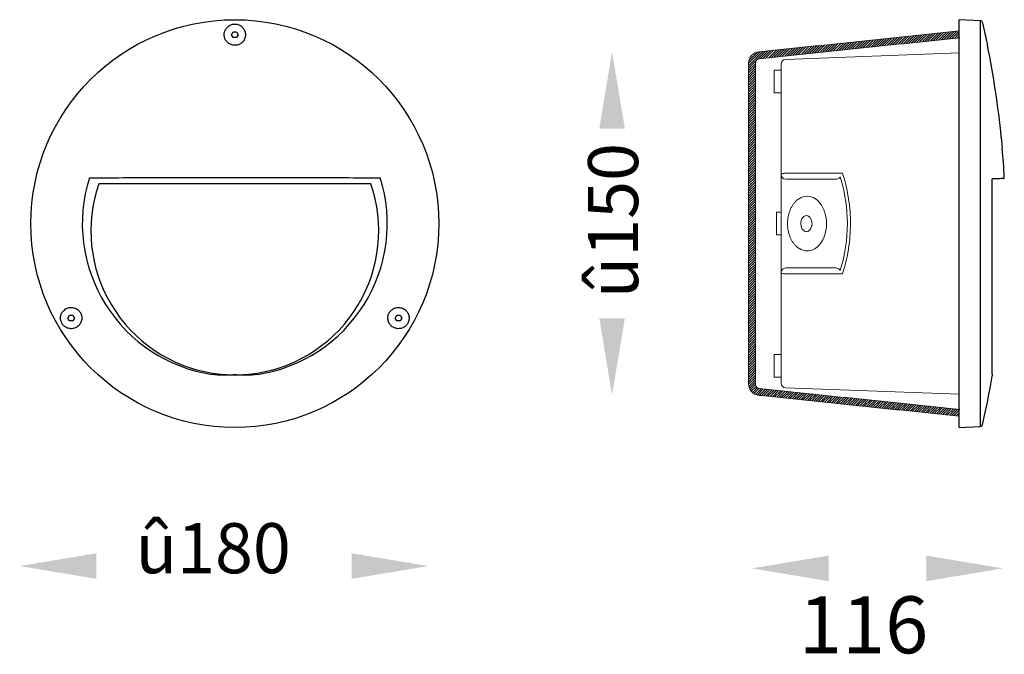
# Model space of a CAD drawing. Units: inches. Extents: x 127 to 559, y 96 to 374.
import ezdxf

# ---------------------------------------------------------------- set-up
doc = ezdxf.new("R2010")
doc.units = ezdxf.units.IN
doc.header["$MEASUREMENT"] = 0
doc.layers.add('Layer 1', color=7, linetype='Continuous')

msp = doc.modelspace()

# ---------------------------------------------------------------- linework, layer by layer
for p, q in [((548.65, 373.96), (539.3, 374.42)), ((539.3, 195.2), (539.3, 374.42)), ((548.65, 195.66), (548.65, 373.96)), ((219.61, 367.81), (220.33, 369.07)), ((220.33, 366.55), (219.61, 367.81)), ((220.33, 369.07), (221.79, 369.07)), ((221.79, 369.07), (222.52, 367.81)), ((222.52, 367.81), (221.79, 366.55)), ((221.79, 366.55), (220.33, 366.55)), ((557.8, 322.81), (558.26, 317.82)), ((553.88, 218.63), (553.88, 304.42)), ((280.84, 302.34), (161.29, 302.34)), ((147.73, 243.31), (148.45, 244.57)), ((148.45, 242.05), (147.73, 243.31)), ((148.45, 244.57), (149.91, 244.57)), ((149.91, 244.57), (150.64, 243.31)), ((150.64, 243.31), (149.91, 242.05)), ((291.49, 243.31), (292.21, 244.57)), ((292.21, 242.05), (291.49, 243.31)), ((292.21, 244.57), (293.67, 244.57)), ((293.67, 244.57), (294.4, 243.31)), ((294.4, 243.31), (293.67, 242.05)), ((149.91, 242.05), (148.45, 242.05)), ((293.67, 242.05), (292.21, 242.05)), ((553.88, 218.63), (553.88, 217.84)), ((539.3, 195.2), (548.65, 195.66))]:
    msp.add_line(p, q)
at = {"color": 1}
for p, q in [((519.55, 364.37), (522.92, 367.74)), ((520.74, 364.5), (524.1, 367.86)), ((521.92, 364.62), (525.29, 367.99)), ((523.11, 364.74), (526.47, 368.11)), ((524.29, 364.87), (527.66, 368.23)), ((525.47, 364.99), (528.84, 368.36)), ((526.66, 365.11), (530.02, 368.48)), ((527.84, 365.24), (531.21, 368.6)), ((529.03, 365.36), (532.39, 368.73)), ((530.21, 365.48), (533.58, 368.85)), ((531.39, 365.61), (534.76, 368.97)), ((532.58, 365.73), (535.94, 369.1)), ((533.76, 365.85), (537.13, 369.22)), ((534.95, 365.98), (538.31, 369.34)), ((536.13, 366.1), (539.09, 369.06)), ((537.31, 366.22), (539.09, 368)), ((478.11, 360.06), (481.48, 363.42)), ((479.3, 360.18), (482.67, 363.55)), ((480.48, 360.3), (483.85, 363.67)), ((481.67, 360.43), (485.03, 363.79)), ((482.85, 360.55), (486.22, 363.92)), ((484.03, 360.67), (487.4, 364.04)), ((485.22, 360.8), (488.59, 364.16)), ((486.4, 360.92), (489.77, 364.29)), ((487.59, 361.04), (490.95, 364.41)), ((488.77, 361.17), (492.14, 364.53)), ((489.95, 361.29), (493.32, 364.66)), ((491.14, 361.41), (494.51, 364.78)), ((492.32, 361.54), (495.69, 364.9)), ((493.51, 361.66), (496.87, 365.03)), ((494.69, 361.78), (498.06, 365.15)), ((495.87, 361.91), (499.24, 365.27)), ((497.06, 362.03), (500.43, 365.4)), ((498.24, 362.15), (501.61, 365.52)), ((499.43, 362.28), (502.79, 365.64)), ((500.61, 362.4), (503.98, 365.77)), ((501.79, 362.52), (505.16, 365.89)), ((502.98, 362.65), (506.35, 366.01)), ((504.16, 362.77), (507.53, 366.14)), ((505.35, 362.89), (508.71, 366.26)), ((506.53, 363.02), (509.9, 366.38)), ((507.71, 363.14), (511.08, 366.51)), ((508.9, 363.26), (512.27, 366.63)), ((510.08, 363.39), (513.45, 366.75)), ((511.27, 363.51), (514.63, 366.88)), ((512.45, 363.63), (515.82, 367)), ((513.63, 363.76), (517, 367.12)), ((514.82, 363.88), (518.18, 367.25)), ((516, 364), (519.37, 367.37)), ((517.19, 364.13), (520.55, 367.49)), ((518.37, 364.25), (521.74, 367.62)), ((538.5, 366.35), (539.09, 366.94)), ((446.8, 353.13), (454.25, 360.59)), ((446.8, 354.19), (453.07, 360.46)), ((446.8, 355.26), (451.88, 360.34)), ((446.93, 356.45), (450.7, 360.22)), ((452.07, 357.34), (455.43, 360.71)), ((452.48, 358.82), (454.25, 360.59)), ((453.25, 357.47), (456.62, 360.83)), ((454.43, 357.59), (457.8, 360.96)), ((455.62, 357.71), (458.99, 361.08)), ((456.8, 357.84), (460.17, 361.2)), ((457.99, 357.96), (461.35, 361.33)), ((459.17, 358.08), (462.54, 361.45)), ((460.35, 358.21), (463.72, 361.57)), ((461.54, 358.33), (464.91, 361.7)), ((462.72, 358.45), (466.09, 361.82)), ((463.91, 358.58), (467.27, 361.94)), ((465.09, 358.7), (468.46, 362.07)), ((466.27, 358.82), (469.64, 362.19)), ((467.46, 358.95), (470.83, 362.31)), ((468.64, 359.07), (472.01, 362.44)), ((469.83, 359.19), (473.19, 362.56)), ((471.01, 359.32), (474.38, 362.68)), ((472.19, 359.44), (475.56, 362.81)), ((473.38, 359.56), (476.75, 362.93)), ((474.56, 359.69), (477.93, 363.05)), ((475.75, 359.81), (479.11, 363.18)), ((476.93, 359.93), (480.3, 363.3)), ((446.8, 352.07), (449.8, 355.07)), ((446.8, 351.01), (449.8, 354.01)), ((446.8, 349.95), (449.8, 352.95)), ((446.8, 348.89), (449.8, 351.89)), ((446.8, 347.83), (449.8, 350.83)), ((446.8, 346.77), (449.8, 349.77)), ((446.8, 345.71), (449.8, 348.71)), ((446.8, 344.65), (449.8, 347.65)), ((446.8, 343.59), (449.8, 346.59)), ((446.8, 342.53), (449.8, 345.53)), ((446.8, 341.47), (449.8, 344.47)), ((446.8, 340.41), (449.8, 343.41)), ((446.8, 339.35), (449.8, 342.35)), ((446.8, 338.28), (449.8, 341.28)), ((446.8, 337.22), (449.8, 340.22)), ((446.8, 336.16), (449.8, 339.16)), ((446.8, 335.1), (449.8, 338.1)), ((446.8, 334.04), (449.8, 337.04)), ((446.8, 332.98), (449.8, 335.98)), ((446.8, 331.92), (449.8, 334.92)), ((446.8, 330.86), (449.8, 333.86)), ((446.8, 329.8), (449.8, 332.8)), ((446.8, 328.74), (449.8, 331.74)), ((446.8, 327.68), (449.8, 330.68)), ((446.8, 326.62), (449.8, 329.62)), ((446.8, 325.56), (449.8, 328.56)), ((446.8, 324.5), (449.8, 327.5)), ((446.8, 323.44), (449.8, 326.44)), ((446.8, 322.37), (449.8, 325.37)), ((446.8, 321.31), (449.8, 324.31)), ((446.8, 320.25), (449.8, 323.25)), ((446.8, 319.19), (449.8, 322.19)), ((446.8, 318.13), (449.8, 321.13)), ((446.8, 317.07), (449.8, 320.07)), ((446.8, 316.01), (449.8, 319.01)), ((446.8, 314.95), (449.8, 317.95)), ((446.8, 313.89), (449.8, 316.89)), ((446.8, 312.83), (449.8, 315.83)), ((446.8, 311.77), (449.8, 314.77)), ((446.8, 310.71), (449.8, 313.71)), ((446.8, 309.65), (449.8, 312.65)), ((446.8, 308.59), (449.8, 311.59)), ((446.8, 307.53), (449.8, 310.53)), ((446.8, 306.46), (449.8, 309.46)), ((446.8, 305.4), (449.8, 308.4)), ((446.8, 304.34), (449.8, 307.34)), ((446.8, 303.28), (449.8, 306.28)), ((446.8, 302.22), (449.8, 305.22)), ((446.8, 301.16), (449.8, 304.16)), ((446.8, 300.1), (449.8, 303.1)), ((446.8, 299.04), (449.8, 302.04)), ((446.8, 297.98), (449.8, 300.98)), ((446.8, 296.92), (449.8, 299.92)), ((446.8, 295.86), (449.8, 298.86)), ((446.8, 294.8), (449.8, 297.8)), ((446.8, 293.74), (449.8, 296.74)), ((446.8, 292.68), (449.8, 295.68)), ((446.8, 291.62), (449.8, 294.62)), ((446.8, 290.55), (449.8, 293.55)), ((446.8, 289.49), (449.8, 292.49)), ((446.8, 288.43), (449.8, 291.43)), ((446.8, 287.37), (449.8, 290.37)), ((446.8, 286.31), (449.8, 289.31)), ((446.8, 285.25), (449.8, 288.25)), ((446.8, 284.19), (449.8, 287.19)), ((446.8, 283.13), (449.8, 286.13)), ((446.8, 282.07), (449.8, 285.07)), ((446.8, 281.01), (449.8, 284.01)), ((446.8, 279.95), (449.8, 282.95)), ((446.8, 278.89), (449.8, 281.89)), ((446.8, 277.83), (449.8, 280.83)), ((446.8, 276.77), (449.8, 279.77)), ((446.8, 275.71), (449.8, 278.71)), ((446.8, 274.65), (449.8, 277.65)), ((446.8, 273.58), (449.8, 276.58)), ((446.8, 272.52), (449.8, 275.52)), ((446.8, 271.46), (449.8, 274.46)), ((446.8, 270.4), (449.8, 273.4)), ((446.8, 269.34), (449.8, 272.34)), ((446.8, 268.28), (449.8, 271.28)), ((446.8, 267.22), (449.8, 270.22)), ((446.8, 266.16), (449.8, 269.16)), ((446.8, 265.1), (449.8, 268.1)), ((446.8, 264.04), (449.8, 267.04)), ((446.8, 262.98), (449.8, 265.98)), ((446.8, 261.92), (449.8, 264.92)), ((446.8, 260.86), (449.8, 263.86)), ((446.8, 259.8), (449.8, 262.8)), ((446.8, 258.74), (449.8, 261.74)), ((446.8, 257.67), (449.8, 260.67)), ((446.8, 256.61), (449.8, 259.61)), ((446.8, 255.55), (449.8, 258.55)), ((446.8, 254.49), (449.8, 257.49)), ((446.8, 253.43), (449.8, 256.43)), ((446.8, 252.37), (449.8, 255.37)), ((446.8, 251.31), (449.8, 254.31)), ((446.8, 250.25), (449.8, 253.25)), ((446.8, 249.19), (449.8, 252.19)), ((446.8, 248.13), (449.8, 251.13)), ((446.8, 247.07), (449.8, 250.07)), ((446.8, 246.01), (449.8, 249.01)), ((446.8, 244.95), (449.8, 247.95)), ((446.8, 243.89), (449.8, 246.89)), ((446.8, 242.83), (449.8, 245.83)), ((446.8, 241.76), (449.8, 244.76)), ((446.8, 240.7), (449.8, 243.7)), ((446.8, 239.64), (449.8, 242.64)), ((446.8, 238.58), (449.8, 241.58)), ((446.8, 237.52), (449.8, 240.52)), ((446.8, 236.46), (449.8, 239.46)), ((446.8, 235.4), (449.8, 238.4)), ((446.8, 234.34), (449.8, 237.34)), ((446.8, 233.28), (449.8, 236.28)), ((446.8, 232.22), (449.8, 235.22)), ((446.8, 231.16), (449.8, 234.16)), ((446.8, 230.1), (449.8, 233.1)), ((446.8, 229.04), (449.8, 232.04)), ((446.8, 227.98), (449.8, 230.98)), ((446.8, 226.92), (449.8, 229.92)), ((446.8, 225.85), (449.8, 228.85)), ((446.8, 224.79), (449.8, 227.79)), ((446.8, 223.73), (449.8, 226.73)), ((446.8, 222.67), (449.8, 225.67)), ((446.8, 221.61), (449.8, 224.61)), ((446.8, 220.55), (449.8, 223.55)), ((446.8, 219.49), (449.8, 222.49)), ((446.8, 218.43), (449.8, 221.43)), ((446.8, 217.37), (449.8, 220.37)), ((446.8, 216.31), (449.8, 219.31)), ((446.8, 215.25), (449.8, 218.25)), ((446.8, 214.19), (449.8, 217.19)), ((446.91, 213.24), (449.8, 216.13)), ((447.16, 212.43), (449.8, 215.07)), ((447.52, 211.73), (449.82, 214.03)), ((447.96, 211.11), (450.1, 213.25)), ((448.48, 210.57), (450.61, 212.7)), ((449.09, 210.11), (451.33, 212.36)), ((449.75, 215.02), (449.8, 215.07)), ((449.78, 209.74), (452.29, 212.26)), ((450.56, 209.47), (453.25, 212.16)), ((451.48, 209.32), (454.21, 212.05)), ((452.44, 209.22), (455.17, 211.95)), ((453.4, 209.12), (456.13, 211.85)), ((454.36, 209.02), (457.09, 211.75)), ((455.32, 208.92), (458.05, 211.65)), ((456.28, 208.82), (459.01, 211.55)), ((457.24, 208.72), (459.97, 211.45)), ((458.2, 208.62), (460.93, 211.35)), ((459.16, 208.52), (461.89, 211.25)), ((460.12, 208.42), (462.85, 211.15)), ((461.08, 208.32), (463.82, 211.05)), ((462.04, 208.22), (464.78, 210.95)), ((463, 208.12), (465.74, 210.85)), ((463.97, 208.02), (466.7, 210.75)), ((464.93, 207.92), (467.66, 210.65)), ((465.89, 207.82), (468.62, 210.55)), ((466.85, 207.72), (469.58, 210.45)), ((467.81, 207.62), (470.54, 210.35)), ((468.77, 207.52), (471.5, 210.25)), ((469.73, 207.42), (472.46, 210.15)), ((470.69, 207.32), (473.42, 210.05)), ((471.65, 207.22), (474.38, 209.95)), ((472.61, 207.12), (475.34, 209.85)), ((473.57, 207.02), (476.3, 209.75)), ((474.53, 206.92), (477.26, 209.65)), ((475.49, 206.82), (478.22, 209.55)), ((476.45, 206.72), (479.18, 209.45)), ((477.41, 206.62), (480.15, 209.35)), ((478.37, 206.52), (481.11, 209.25)), ((479.34, 206.42), (482.07, 209.15)), ((480.3, 206.32), (483.03, 209.05)), ((481.26, 206.22), (483.99, 208.95)), ((482.22, 206.12), (484.95, 208.85)), ((483.18, 206.02), (485.91, 208.75)), ((484.14, 205.92), (486.87, 208.65)), ((485.1, 205.82), (487.83, 208.55)), ((486.06, 205.72), (488.79, 208.45)), ((487.02, 205.62), (489.75, 208.35)), ((487.98, 205.52), (490.71, 208.25)), ((488.94, 205.42), (491.67, 208.15)), ((489.9, 205.32), (492.63, 208.05)), ((490.86, 205.22), (493.59, 207.95)), ((491.82, 205.12), (494.55, 207.85)), ((492.78, 205.02), (495.52, 207.75)), ((493.74, 204.92), (496.48, 207.65)), ((494.7, 204.82), (497.44, 207.55)), ((495.67, 204.72), (498.4, 207.45)), ((496.63, 204.62), (499.36, 207.35)), ((497.59, 204.52), (500.32, 207.25)), ((498.55, 204.42), (501.28, 207.15)), ((499.51, 204.32), (502.24, 207.05)), ((500.47, 204.22), (503.2, 206.95)), ((501.43, 204.12), (504.16, 206.85)), ((502.39, 204.02), (505.12, 206.75)), ((503.35, 203.92), (506.08, 206.65)), ((504.31, 203.82), (507.04, 206.55)), ((505.27, 203.72), (508, 206.45)), ((506.23, 203.62), (508.96, 206.35)), ((507.19, 203.52), (509.92, 206.25)), ((508.15, 203.42), (510.88, 206.15)), ((509.11, 203.32), (511.85, 206.05)), ((510.07, 203.22), (512.81, 205.95)), ((511.03, 203.12), (513.77, 205.85)), ((512, 203.02), (514.73, 205.75)), ((512.96, 202.92), (515.69, 205.65)), ((513.92, 202.82), (516.65, 205.55)), ((514.88, 202.72), (517.61, 205.45)), ((515.84, 202.62), (518.57, 205.35)), ((516.8, 202.52), (519.53, 205.25)), ((517.76, 202.42), (520.49, 205.15)), ((518.72, 202.32), (521.45, 205.05)), ((519.68, 202.22), (522.41, 204.95)), ((520.64, 202.12), (523.37, 204.85)), ((521.6, 202.02), (524.33, 204.75)), ((522.56, 201.92), (525.29, 204.65)), ((523.52, 201.82), (526.25, 204.55)), ((524.48, 201.72), (527.21, 204.45)), ((525.44, 201.62), (528.18, 204.35)), ((526.4, 201.52), (529.14, 204.25)), ((527.36, 201.42), (530.1, 204.15)), ((528.33, 201.32), (531.06, 204.05)), ((529.29, 201.22), (532.02, 203.95)), ((530.25, 201.12), (532.98, 203.85)), ((531.21, 201.02), (533.94, 203.75)), ((532.17, 200.92), (534.9, 203.65)), ((533.13, 200.82), (535.86, 203.55)), ((534.09, 200.72), (536.82, 203.45)), ((535.05, 200.62), (537.78, 203.35)), ((536.01, 200.52), (538.74, 203.25)), ((536.97, 200.42), (539.16, 202.61)), ((537.93, 200.32), (539.16, 201.54)), ((538.89, 200.22), (539.16, 200.48))]:
    msp.add_line(p, q, dxfattribs=at)
at = {"lineweight": 15}
for p, q in [((539.3, 359.8), (463.02, 356.95)), ((461.1, 306.31), (461.1, 354.95)), ((461.1, 352.31), (458.1, 352.31)), ((458.1, 352.31), (458.1, 342.31)), ((458.1, 342.31), (461.1, 342.31)), ((461.1, 263.31), (461.1, 306.31)), ((485.22, 304.31), (463.1, 304.31)), ((461.1, 289.81), (459.1, 289.81)), ((459.1, 289.81), (459.1, 279.81)), ((459.1, 279.81), (461.1, 279.81)), ((463.1, 265.31), (485.22, 265.31)), ((461.1, 214.67), (461.1, 263.31)), ((461.1, 227.31), (458.1, 227.31)), ((458.1, 217.31), (458.1, 227.31)), ((458.1, 217.31), (461.1, 217.31)), ((463.02, 212.67), (539.3, 209.82))]:
    msp.add_line(p, q, dxfattribs=at)
at = {"lineweight": 15, "flags": 128}
for points in [[(461.1, 306.31), (461.13, 306.43), (461.24, 306.54), (461.42, 306.64), (461.66, 306.74), (461.95, 306.81), (462.28, 306.87), (462.64, 306.91), (463.02, 306.92)], [(463.02, 306.92), (467.02, 306.92), (483.01, 306.92), (488.09, 306.92)], [(475.91, 273.79), (476.12, 273.92), (477.05, 274.64), (477.92, 275.51), (478.7, 276.54), (479.39, 277.69), (479.96, 278.96), (480.42, 280.32), (480.76, 281.75), (480.97, 283.23), (481.04, 284.73), (480.98, 286.23), (480.79, 287.72), (480.47, 289.15), (480.02, 290.52), (479.46, 291.8), (478.78, 292.97), (478.01, 294), (477.15, 294.9), (476.22, 295.63), (475.96, 295.8)], [(470.21, 286.89), (469.93, 286.18), (469.76, 285.4), (469.73, 284.59), (469.84, 283.79), (470.07, 283.05), (470.41, 282.4), (470.85, 281.88), (471.37, 281.52), (471.93, 281.33), (472.5, 281.34), (473.06, 281.53), (473.57, 281.9), (474.01, 282.42), (474.35, 283.08), (474.58, 283.82), (474.67, 284.62), (474.64, 285.44), (474.47, 286.21), (474.18, 286.91), (473.78, 287.5), (473.3, 287.95), (472.76, 288.22), (472.19, 288.31), (471.62, 288.21), (471.08, 287.93), (470.6, 287.48), (470.21, 286.89)], [(463.02, 262.7), (462.64, 262.71), (462.28, 262.75), (461.95, 262.81), (461.66, 262.89), (461.42, 262.98), (461.24, 263.08), (461.13, 263.19), (461.1, 263.31)], [(488.09, 262.71), (484.09, 262.71), (468.1, 262.7), (463.02, 262.7)]]:
    msp.add_lwpolyline(points, dxfattribs=at)
msp.add_circle((221.06, 284.81), 89.61)
for centre, radius, start, end in [((548.6, 372.96), 1, 12.922, 87.1659), ((158.82, 283.53), 400.92, 12.8181, 12.922), ((158.82, 283.53), 400.92, 5.6231, 11.4621), ((158.82, 283.53), 400.92, 3.0872, 4.907), ((221.06, 284.81), 67.01, 162.5253, 261.4518), ((221.06, 284.81), 67.01, 278.5482, 17.4747), ((558.65, 305.09), 0.5, 272.0001, 3.0732), ((158.82, 286.09), 400.92, 347.078, 350.1981), ((548.6, 196.66), 1, 272.8341, 347.078)]:
    msp.add_arc(centre, radius, start, end)
at = {"lineweight": 15}
for centre, radius, start, end in [((463.1, 354.95), 2, 92.1407, 180), ((463.1, 306.31), 2, 180, 270), ((472.53, 290.39), 6.41, 57.598, 123.0821), ((472.56, 279.13), 6.31, 237.0721, 302.1127), ((463.1, 263.31), 2, 90, 180), ((463.1, 214.67), 2, 180, 267.8593)]:
    msp.add_arc(centre, radius, start, end, dxfattribs=at)
msp.add_ellipse((421.57, 284.81), major_axis=(68.64, 0), ratio=0.999301, start_param=5.978867, end_param=6.587503, dxfattribs=at)
for start_param, end_param in [(1.238116, 2.984823), (3.298362, 5.045069), (2.984823, 3.141593), (3.141593, 3.298362)]:
    msp.add_ellipse((221.06, 281.67), major_axis=(0, 63.32), ratio=0.998765, start_param=start_param, end_param=end_param)
for points, knots in [([(217.67, 371.04), (217.34, 370.62), (216.69, 369.77), (216.32, 368.18), (216.46, 366.57), (217.16, 365.09), (218.31, 363.94), (219.77, 363.25), (221.35, 363.08), (222.88, 363.43), (224.21, 364.26), (225.2, 365.48), (225.75, 366.98), (225.77, 368.59), (225.23, 370.13), (224.21, 371.4), (222.83, 372.25), (221.27, 372.59), (219.71, 372.39), (218.48, 371.81), (217.89, 371.25), (217.67, 371.04)], [0, 0, 0, 0, 0.054632, 0.109234, 0.164515, 0.219999, 0.274876, 0.328614, 0.381215, 0.433184, 0.485269, 0.538149, 0.592176, 0.647233, 0.702742, 0.757892, 0.812018, 0.864939, 0.917023, 0.968984, 1, 1, 1, 1]), ([(549.74, 372.47), (549.75, 372.45), (549.76, 372.39), (549.89, 371.8), (550, 371.25), (550.05, 371.04)], [0, 0, 0, 0, 0.353727, 0.758427, 1, 1, 1, 1]), ([(550.05, 371.04), (550.14, 370.62), (550.32, 369.77), (550.66, 368.18), (551.01, 366.58), (551.33, 365.09), (551.57, 363.95), (551.72, 363.26), (551.73, 363.22), (551.74, 363.2)], [0, 0, 0, 0, 0.147073, 0.294068, 0.442888, 0.592256, 0.73999, 0.884658, 1, 1, 1, 1]), ([(157.14, 304.93), (157.47, 304.94), (159.12, 304.94), (166.03, 304.98), (177.4, 305.03), (192.27, 305.08), (206.64, 305.11), (221.58, 305.12), (237.07, 305.11), (253.07, 305.08), (269.07, 305.02), (279.67, 304.96), (284.98, 304.93)], [0, 0, 0, 0, 0.007788, 0.038939, 0.163568, 0.275614, 0.387696, 0.499738, 0.624601, 0.74952, 0.874389, 1, 1, 1, 1]), ([(558.67, 304.59), (558.67, 304.59), (558.67, 304.59), (558.45, 304.58), (557.44, 304.55), (555.96, 304.5), (554.52, 304.45), (553.88, 304.42)], [0, 0, 0, 0, 0.000937, 0.262838, 0.524956, 0.787087, 1, 1, 1, 1]), ([(145.92, 246.66), (145.57, 246.25), (144.88, 245.44), (144.44, 243.87), (144.52, 242.26), (145.12, 240.79), (146.16, 239.61), (147.52, 238.84), (149.07, 238.54), (150.64, 238.77), (152.07, 239.52), (153.17, 240.72), (153.81, 242.23), (153.9, 243.85), (153.45, 245.38), (152.53, 246.67), (151.26, 247.57), (149.75, 248.02), (148.17, 247.95), (146.85, 247.45), (146.18, 246.88), (145.92, 246.66)], [0, 0, 0, 0, 0.054667, 0.109366, 0.163207, 0.215885, 0.267871, 0.31991, 0.372704, 0.426638, 0.481632, 0.537133, 0.592334, 0.64655, 0.69956, 0.751693, 0.80364, 0.856141, 0.909701, 0.964397, 1, 1, 1, 1]), ([(289.69, 246.64), (289.36, 246.24), (288.69, 245.45), (288.25, 243.94), (288.29, 242.38), (288.85, 240.9), (289.87, 239.68), (291.25, 238.85), (292.85, 238.54), (294.47, 238.78), (295.89, 239.55), (296.97, 240.73), (297.58, 242.18), (297.7, 243.74), (297.3, 245.26), (296.41, 246.58), (295.13, 247.54), (293.57, 248.03), (291.95, 247.95), (290.6, 247.43), (289.94, 246.86), (289.69, 246.64)], [0, 0, 0, 0, 0.051973, 0.103945, 0.156025, 0.208894, 0.262909, 0.317957, 0.373464, 0.428619, 0.482754, 0.535683, 0.58777, 0.639727, 0.692291, 0.745944, 0.800721, 0.856171, 0.911517, 0.966008, 1, 1, 1, 1]), ([(221.06, 218.34), (221.04, 218.34), (220.23, 218.28), (218.45, 218.18), (215.7, 218.15), (213.19, 218.27), (211.66, 218.47), (211.1, 218.54)], [0, 0, 0, 0, 0.005966, 0.244684, 0.537291, 0.829792, 1, 1, 1, 1]), ([(231.02, 218.54), (230.43, 218.47), (228.91, 218.27), (226.46, 218.16), (223.75, 218.18), (221.95, 218.28), (221.08, 218.34), (221.06, 218.34)], [0, 0, 0, 0, 0.18011, 0.458494, 0.736964, 0.994034, 1, 1, 1, 1])]:
    msp.add_open_spline(points, degree=3, knots=knots)
for points, knots in [([(487.05, 305.36), (486.91, 305.17), (486.58, 304.72), (485.92, 304.38), (485.44, 304.33), (485.22, 304.31)], [0, 0, 0, 0, 0.28623, 0.67168, 1, 1, 1, 1]), ([(488.09, 306.92), (488.46, 305.69), (489.33, 302.81), (490.38, 298.09), (491.17, 292.79), (491.57, 287.39), (491.55, 281.96), (491.14, 276.56), (490.37, 271.53), (489.35, 266.9), (488.51, 264.1), (488.09, 262.71)], [0, 0, 0, 0, 0.087689, 0.206242, 0.325091, 0.443599, 0.562271, 0.681289, 0.799986, 0.899989, 1, 1, 1, 1]), ([(469.03, 295.76), (469, 295.75), (468.65, 295.56), (468.03, 295.06), (467.19, 294.26), (466.43, 293.31), (465.9, 292.49), (465.63, 291.99), (465.57, 291.87)], [0, 0, 0, 0, 0.019749, 0.245526, 0.472325, 0.699949, 0.928131, 1, 1, 1, 1]), ([(465.57, 291.87), (465.46, 291.66), (465.17, 291.06), (464.75, 290), (464.36, 288.68), (464.09, 287.31), (463.94, 285.9), (463.91, 284.47), (464, 283.05), (464.21, 281.65), (464.53, 280.3), (464.97, 279.01), (465.52, 277.8), (466.17, 276.68), (466.91, 275.68), (467.74, 274.82), (468.44, 274.22), (468.88, 273.96), (469.01, 273.89)], [0, 0, 0, 0, 0.035542, 0.102502, 0.169477, 0.236449, 0.303414, 0.370379, 0.437353, 0.504344, 0.57136, 0.63841, 0.705497, 0.772614, 0.839735, 0.906808, 0.97376, 1, 1, 1, 1]), ([(485.22, 265.31), (485.55, 265.27), (486.1, 265.2), (486.72, 264.75), (486.96, 264.4), (487.05, 264.26)], [0, 0, 0, 0, 0.490203, 0.802293, 1, 1, 1, 1])]:
    msp.add_open_spline(points, degree=3, knots=knots, dxfattribs=at)
for points in [[(381.19, 326.53), (392.44, 326.53), (386.81, 360.28)], [(381.19, 243.22), (392.44, 243.22), (386.81, 209.47)], [(160.29, 139.94), (160.29, 128.69), (126.54, 134.31)], [(272.34, 139.94), (272.34, 128.69), (306.09, 134.31)], [(482.01, 138.93), (482.01, 127.68), (448.26, 133.31)], [(524.92, 138.93), (524.92, 127.68), (558.67, 133.31)]]:
    msp.add_solid(points)
at = {"layer": 'Layer 1', "lineweight": 0}
for p, q in [((446.8, 284.81), (446.8, 355.3)), ((449.8, 284.81), (449.8, 355.3)), ((446.8, 214.32), (446.8, 284.81)), ((449.8, 214.32), (449.8, 284.81))]:
    msp.add_line(p, q, dxfattribs=at)
for centre, radius, start, end in [((451.8, 355.3), 5, 95.9469, 180), ((451.8, 355.3), 2, 95.9469, 180), ((451.8, 214.32), 5, 180, 264.0531), ((451.8, 214.32), 2, 180, 264.0531)]:
    msp.add_arc(centre, radius, start, end, dxfattribs=at)
for points in [[(539.3, 369.45), (451.28, 360.28)], [(539.61, 366.46), (451.59, 357.29)], [(451.59, 212.33), (539.61, 203.16)], [(451.28, 209.34), (539.3, 200.18)]]:
    msp.add_open_spline(points, degree=1, dxfattribs=at)

# ---------------------------------------------------------------- texts
at = {"linetype": 'Continuous', "insert": (398.26, 252.02), "char_height": 22, "width": 79.0981, "attachment_point": 7, "rotation": 90}
msp.add_mtext('{\\fUnilampNew|b0|i0|c0|p2;û150}', dxfattribs=at)
at = {"linetype": 'Continuous'}
for s, insert, char_height, width, attachment_point in [('{\\fUnilampNew|b0|i0|c0|p2;\\C7;û\\C256;180}', (177.47, 153.17), 22, 52.732, 1), ('{\\fUnilampNew|b0|i0|c0|p2;116}', (525.73, 120.98), 25, 248.0788, 3)]:
    msp.add_mtext(s, dxfattribs=dict(at, insert=insert, char_height=char_height, width=width, attachment_point=attachment_point))

doc.saveas('drawing.dxf')
